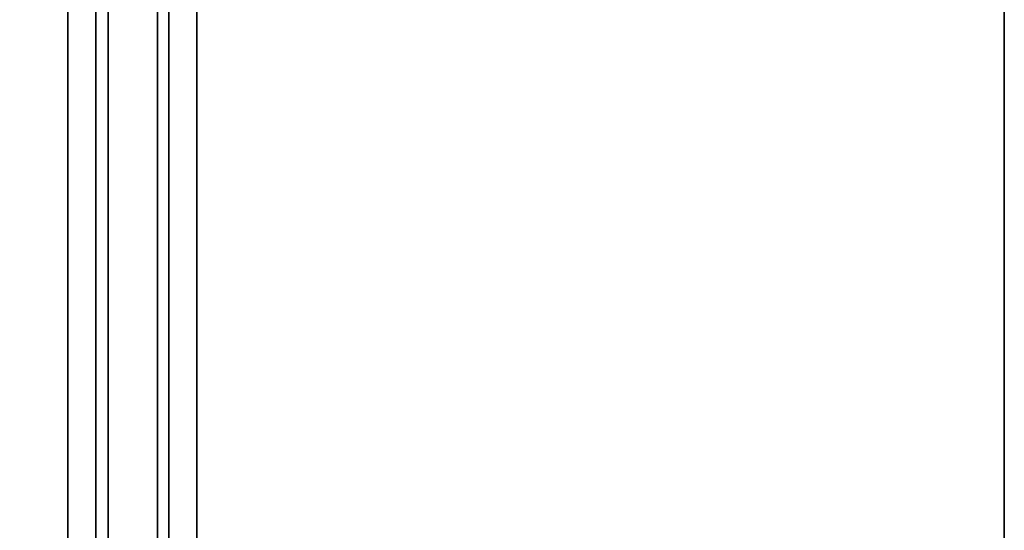
# Model space of a CAD drawing. Units: inches. Extents: x -2 to 160, y -6 to 126.
# Drawn here: x 91 to 111, y 105 to 115 of the extents above; entities that cross this region are included whole.
import ezdxf

# ---------------------------------------------------------------- set-up
doc = ezdxf.new("R2010")
doc.units = ezdxf.units.IN
doc.header["$MEASUREMENT"] = 0
for name, color, linetype in [('TABLE-STIFFENER', 6, 'Continuous'), ('TABLE-TOP', 6, 'Continuous'), ('TABLE-TOPEDGE', 6, 'Continuous')]:
    doc.layers.add(name, color=color, linetype=linetype)

# ---------------------------------------------------------------- blocks, each defined once
blk = doc.blocks.new('udv6gts_3060l08e1_5t')
at = {"layer": 'TABLE-STIFFENER'}
for points in [[(54.596, -9.926, 26.223), (5.404, -9.926, 26.223), (5.404, -9.338, 26.223), (54.596, -9.338, 26.223)], [(5.404, -9.338, 26.223), (5.404, -9.338, 26.283), (54.596, -9.338, 26.283), (54.596, -9.338, 26.223)], [(5.404, -10.183, 24.984), (5.404, -9.926, 26.223), (54.596, -9.926, 26.223), (54.596, -10.183, 24.984)], [(54.596, -11.211, 24.984), (5.404, -11.211, 24.984), (5.404, -10.183, 24.984), (54.596, -10.183, 24.984)], [(5.404, -11.444, 26.223), (5.404, -11.211, 24.984), (54.596, -11.211, 24.984), (54.596, -11.444, 26.223)], [(54.596, -12.029, 26.223), (5.404, -12.029, 26.223), (5.404, -11.444, 26.223), (54.596, -11.444, 26.223)], [(5.404, -12.029, 26.283), (5.404, -12.029, 26.223), (54.596, -12.029, 26.223), (54.596, -12.029, 26.283)]]:
    blk.add_3dface(points, dxfattribs=at)
at = {"layer": 'TABLE-TOP'}
for points in [[(1.06, 0, 27.408), (1.06, -28.88, 27.408), (58.94, -28.88, 27.408), (58.94, 0, 27.408)], [(58.94, -28.88, 26.283), (58.94, 0, 26.283), (1.06, 0, 26.283), (1.06, -28.88, 26.283)]]:
    blk.add_3dface(points, dxfattribs=at)
at = {"layer": 'TABLE-TOPEDGE'}
blk.add_3dface([(1.06, -28.88, 27.408), (1.06, -28.88, 26.283), (58.94, -28.88, 26.283), (58.94, -28.88, 27.408)], dxfattribs=at)

msp = doc.modelspace()

# ---------------------------------------------------------------- block references
at = {"rotation": 90}
msp.add_blockref('udv6gts_3060l08e1_5t', (82.193, 65.94), dxfattribs=at)

doc.saveas('drawing.dxf')
